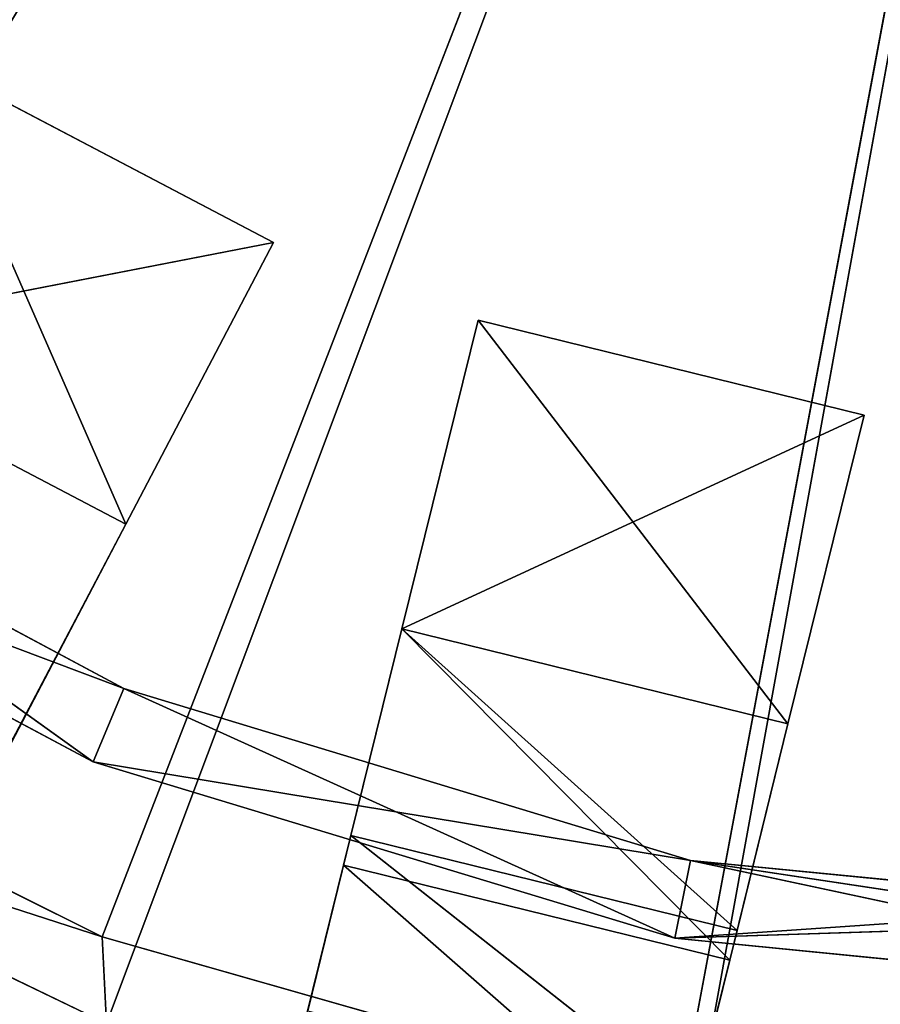
# Model space of a CAD drawing. Units: millimetres. Extents: x -242 to 241, y -242 to 242.
# Drawn here: x -68 to -22, y -166 to -113 of the extents above; entities that cross this region are included whole.
import ezdxf

# ---------------------------------------------------------------- set-up
doc = ezdxf.new("R2010")
doc.units = ezdxf.units.MM
doc.header["$LTSCALE"] = 25.4
doc.layers.get('0').update_dxf_attribs({"true_color": 0xffffff})

# ---------------------------------------------------------------- blocks, each defined once
blk = doc.blocks.new('001212 3D STL.STL')
at = {"color": 252, "true_color": 0x82898e}
for p, q in [((41083.902, -405.321, 426.481), (41146.707, -243.201, 426.481)), ((41083.902, -405.321, 426.481), (41146.707, -243.201, 426.481)), ((41084.125, -409.946, 422.239), (41146.707, -243.201, 422.239)), ((41084.125, -409.946, 422.239), (41146.707, -243.201, 422.239)), ((41146.707, -243.201, 426.481), (41114.758, -414.101, 426.481)), ((41146.707, -243.201, 426.481), (41114.758, -414.101, 426.481)), ((41114.906, -418.44, 422.239), (41146.707, -243.201, 422.239)), ((41114.906, -418.44, 422.239), (41146.707, -243.201, 422.239)), ((41055.18, -391.02, 426.481), (41083.902, -405.321, 426.481)), ((41083.902, -405.321, 426.481), (41055.18, -391.02, 812.366)), ((41055.18, -391.02, 812.366), (41083.902, -405.321, 812.366)), ((41083.902, -405.321, 426.481), (41055.18, -391.02, 812.366)), ((41055.18, -391.02, 426.481), (41083.902, -405.321, 426.481)), ((41055.18, -391.02, 812.366), (41083.902, -405.321, 812.366)), ((41084.125, -409.946, 422.239), (41055.359, -396.092, 422.239)), ((41055.359, -396.092, 812.366), (41083.902, -405.321, 812.366)), ((41055.359, -396.092, 812.366), (41083.902, -405.321, 812.366)), ((41055.359, -396.092, 812.366), (41084.125, -409.946, 812.366)), ((41084.125, -409.946, 422.239), (41055.359, -396.092, 422.239)), ((41084.125, -409.946, 422.239), (41055.359, -396.092, 812.366)), ((41084.125, -409.946, 422.239), (41055.359, -396.092, 812.366)), ((41055.359, -396.092, 812.366), (41084.125, -409.946, 812.366)), ((41083.902, -405.321, 426.481), (41114.758, -414.101, 426.481)), ((41114.758, -414.101, 426.481), (41083.902, -405.321, 812.366)), ((41083.902, -405.321, 812.366), (41114.758, -414.101, 812.366)), ((41114.758, -414.101, 426.481), (41083.902, -405.321, 812.366)), ((41083.902, -405.321, 426.481), (41114.758, -414.101, 426.481)), ((41083.902, -405.321, 426.481), (41083.902, -405.321, 812.366)), ((41083.902, -405.321, 426.481), (41083.902, -405.321, 812.366)), ((41084.125, -409.946, 812.366), (41083.902, -405.321, 812.366)), ((41084.125, -409.946, 812.366), (41083.902, -405.321, 812.366)), ((41083.902, -405.321, 812.366), (41114.758, -414.101, 812.366))]:
    blk.add_line(p, q, dxfattribs=at)
at = {"color": 0}
for p, q in [((41093.031, -368.281, 405.428), (41074.258, -358.427, 405.428)), ((41074.258, -358.427, 405.428), (41093.031, -368.281, 401.188)), ((41093.031, -368.281, 401.188), (41074.258, -358.427, 401.188)), ((41074.258, -358.427, 405.428), (41093.031, -368.281, 401.188)), ((41093.031, -368.281, 405.428), (41074.258, -358.427, 405.428)), ((41074.258, -358.427, 401.188), (41085.148, -383.3, 401.188)), ((41074.258, -358.427, 401.188), (41085.148, -383.3, 401.188)), ((41093.031, -368.281, 401.188), (41074.258, -358.427, 401.188)), ((41066.375, -373.446, 405.428), (41093.031, -368.281, 405.428)), ((41066.375, -373.446, 405.428), (41093.031, -368.281, 405.428)), ((41085.148, -383.3, 405.428), (41093.031, -368.281, 405.428)), ((41093.031, -368.281, 401.188), (41085.148, -383.3, 401.188)), ((41085.148, -383.3, 401.188), (41093.031, -368.281, 405.428)), ((41085.148, -383.3, 405.428), (41093.031, -368.281, 405.428)), ((41085.148, -383.3, 401.188), (41093.031, -368.281, 405.428)), ((41093.031, -368.281, 401.188), (41085.148, -383.3, 401.188)), ((41093.031, -368.281, 405.428), (41093.031, -368.281, 401.188)), ((41093.031, -368.281, 405.428), (41093.031, -368.281, 401.188)), ((41103.938, -372.417, 405.428), (41099.879, -388.886, 405.428)), ((41099.879, -388.886, 401.188), (41103.938, -372.417, 401.188)), ((41103.938, -372.417, 401.188), (41099.879, -388.886, 405.428)), ((41103.938, -372.417, 405.428), (41099.879, -388.886, 405.428)), ((41103.938, -372.417, 401.188), (41099.879, -388.886, 405.428)), ((41099.879, -388.886, 401.188), (41103.938, -372.417, 401.188)), ((41124.523, -377.491, 405.428), (41103.938, -372.417, 405.428)), ((41103.938, -372.417, 401.188), (41103.938, -372.417, 405.428)), ((41103.938, -372.417, 405.428), (41124.523, -377.491, 401.188)), ((41124.523, -377.491, 401.188), (41103.938, -372.417, 401.188)), ((41103.938, -372.417, 405.428), (41124.523, -377.491, 401.188)), ((41124.523, -377.491, 405.428), (41103.938, -372.417, 405.428)), ((41103.938, -372.417, 401.188), (41120.465, -393.96, 401.188)), ((41103.938, -372.417, 401.188), (41120.465, -393.96, 401.188)), ((41124.523, -377.491, 401.188), (41103.938, -372.417, 401.188)), ((41103.938, -372.417, 401.188), (41103.938, -372.417, 405.428)), ((41085.148, -383.3, 405.428), (41066.375, -373.446, 405.428)), ((41085.148, -383.3, 405.428), (41066.375, -373.446, 405.428)), ((41085.148, -383.3, 401.188), (41066.375, -373.446, 401.188)), ((41085.148, -383.3, 401.188), (41066.375, -373.446, 401.188)), ((41085.043, -392.074, 333.189), (41057.184, -377.183, 401.037)), ((41057.184, -377.183, 401.037), (41085.043, -392.074, 401.037)), ((41085.043, -392.074, 333.189), (41057.184, -377.183, 401.037)), ((41085.043, -392.074, 333.189), (41057.184, -377.183, 333.189)), ((41057.184, -377.183, 401.037), (41085.043, -392.074, 401.037)), ((41083.418, -395.992, 333.189), (41057.184, -377.183, 333.189)), ((41085.043, -392.074, 333.189), (41057.184, -377.183, 333.189)), ((41083.418, -395.992, 333.189), (41057.184, -377.183, 333.189)), ((41099.879, -388.886, 405.428), (41124.523, -377.491, 405.428)), ((41099.879, -388.886, 405.428), (41124.523, -377.491, 405.428)), ((41120.465, -393.96, 405.428), (41124.523, -377.491, 405.428)), ((41124.523, -377.491, 401.188), (41120.465, -393.96, 401.188)), ((41124.523, -377.491, 405.428), (41120.465, -393.96, 401.188)), ((41124.523, -377.491, 401.188), (41120.465, -393.96, 401.188)), ((41124.523, -377.491, 405.428), (41120.465, -393.96, 401.188)), ((41120.465, -393.96, 405.428), (41124.523, -377.491, 405.428)), ((41124.523, -377.491, 405.428), (41124.523, -377.491, 401.188)), ((41124.523, -377.491, 405.428), (41124.523, -377.491, 401.188)), ((41054.824, -380.709, 401.037), (41085.043, -392.074, 401.037)), ((41054.824, -380.709, 401.037), (41085.043, -392.074, 401.037)), ((41054.824, -380.709, 401.037), (41083.418, -395.992, 401.037)), ((41083.418, -395.992, 333.189), (41054.824, -380.709, 333.189)), ((41054.824, -380.709, 401.037), (41083.418, -395.992, 401.037)), ((41054.824, -380.709, 401.037), (41083.418, -395.992, 333.189)), ((41054.824, -380.709, 401.037), (41083.418, -395.992, 333.189)), ((41083.418, -395.992, 333.189), (41054.824, -380.709, 333.189)), ((41078.25, -396.441, 409.405), (41085.148, -383.3, 405.428)), ((41078.25, -396.441, 409.405), (41085.148, -383.3, 405.428)), ((41085.148, -383.3, 401.188), (41079.117, -394.795, 403.77)), ((41079.117, -394.795, 403.77), (41085.148, -383.3, 405.428)), ((41079.117, -394.795, 403.77), (41085.148, -383.3, 405.428)), ((41085.148, -383.3, 401.188), (41079.117, -394.795, 403.77)), ((41085.148, -383.3, 401.188), (41085.148, -383.3, 405.428)), ((41085.148, -383.3, 401.188), (41085.148, -383.3, 405.428)), ((41096.77, -401.491, 403.77), (41099.879, -388.886, 401.188)), ((41096.77, -401.491, 403.77), (41099.879, -388.886, 401.188)), ((41099.879, -388.886, 405.428), (41097.16, -399.915, 407.688)), ((41099.879, -388.886, 401.188), (41097.16, -399.915, 407.688)), ((41099.879, -388.886, 405.428), (41097.16, -399.915, 407.688)), ((41099.879, -388.886, 401.188), (41097.16, -399.915, 407.688)), ((41120.465, -393.96, 405.428), (41099.879, -388.886, 405.428)), ((41099.879, -388.886, 405.428), (41117.75, -404.99, 407.688)), ((41099.879, -388.886, 405.428), (41117.75, -404.99, 407.688)), ((41120.465, -393.96, 405.428), (41099.879, -388.886, 405.428)), ((41120.465, -393.96, 401.188), (41099.879, -388.886, 401.188)), ((41099.879, -388.886, 401.188), (41117.359, -406.565, 403.77)), ((41099.879, -388.886, 401.188), (41117.359, -406.565, 403.77)), ((41120.465, -393.96, 401.188), (41099.879, -388.886, 401.188)), ((41099.879, -388.886, 401.188), (41099.879, -388.886, 405.428)), ((41099.879, -388.886, 401.188), (41099.879, -388.886, 405.428)), ((41083.418, -395.992, 401.037), (41085.043, -392.074, 401.037)), ((41083.418, -395.992, 401.037), (41085.043, -392.074, 401.037)), ((41083.418, -395.992, 333.189), (41085.043, -392.074, 333.189)), ((41083.418, -395.992, 333.189), (41085.043, -392.074, 333.189)), ((41115.27, -401.244, 333.189), (41085.043, -392.074, 401.037)), ((41085.043, -392.074, 401.037), (41115.27, -401.244, 401.037)), ((41115.27, -401.244, 333.189), (41085.043, -392.074, 401.037)), ((41115.27, -401.244, 333.189), (41085.043, -392.074, 333.189)), ((41085.043, -392.074, 333.189), (41085.043, -392.074, 401.037)), ((41085.043, -392.074, 333.189), (41085.043, -392.074, 401.037)), ((41085.043, -392.074, 401.037), (41115.27, -401.244, 401.037)), ((41114.441, -405.403, 333.189), (41085.043, -392.074, 333.189)), ((41115.27, -401.244, 333.189), (41085.043, -392.074, 333.189)), ((41114.441, -405.403, 333.189), (41085.043, -392.074, 333.189)), ((41120.465, -393.96, 401.188), (41117.359, -406.565, 403.77)), ((41120.465, -393.96, 405.428), (41117.359, -406.565, 403.77)), ((41120.465, -393.96, 401.188), (41117.359, -406.565, 403.77)), ((41120.465, -393.96, 405.428), (41117.359, -406.565, 403.77)), ((41117.75, -404.99, 407.688), (41120.465, -393.96, 405.428)), ((41117.75, -404.99, 407.688), (41120.465, -393.96, 405.428)), ((41120.465, -393.96, 405.428), (41120.465, -393.96, 401.188)), ((41120.465, -393.96, 405.428), (41120.465, -393.96, 401.188)), ((41083.418, -395.992, 401.037), (41115.27, -401.244, 401.037)), ((41083.418, -395.992, 401.037), (41115.27, -401.244, 401.037)), ((41083.418, -395.992, 401.037), (41114.441, -405.403, 401.037)), ((41114.441, -405.403, 333.189), (41083.418, -395.992, 333.189)), ((41083.418, -395.992, 401.037), (41114.441, -405.403, 401.037)), ((41083.418, -395.992, 401.037), (41114.441, -405.403, 333.189)), ((41083.418, -395.992, 401.037), (41114.441, -405.403, 333.189)), ((41083.418, -395.992, 401.037), (41083.418, -395.992, 333.189)), ((41114.441, -405.403, 333.189), (41083.418, -395.992, 333.189)), ((41083.418, -395.992, 401.037), (41083.418, -395.992, 333.189)), ((41097.16, -399.915, 407.688), (41094.855, -409.266, 414.124)), ((41097.16, -399.915, 407.688), (41094.855, -409.266, 414.124)), ((41096.77, -401.491, 403.77), (41097.16, -399.915, 407.688)), ((41096.77, -401.491, 403.77), (41097.16, -399.915, 407.688)), ((41097.16, -399.915, 407.688), (41117.75, -404.99, 407.688)), ((41097.16, -399.915, 407.688), (41117.75, -404.99, 407.688)), ((41097.16, -399.915, 407.688), (41115.445, -414.34, 414.124)), ((41097.16, -399.915, 407.688), (41115.445, -414.34, 414.124)), ((41114.441, -405.403, 401.037), (41115.27, -401.244, 401.037)), ((41114.441, -405.403, 401.037), (41115.27, -401.244, 401.037)), ((41114.441, -405.403, 333.189), (41115.27, -401.244, 333.189)), ((41114.441, -405.403, 333.189), (41115.27, -401.244, 333.189)), ((41129.746, -403.445, 333.189), (41115.27, -401.244, 333.189)), ((41115.27, -401.244, 333.189), (41129.746, -403.445, 358.633)), ((41115.27, -401.244, 401.037), (41146.707, -404.34, 401.037)), ((41146.707, -404.34, 358.633), (41115.27, -401.244, 401.037)), ((41129.746, -403.445, 358.633), (41115.27, -401.244, 401.037)), ((41146.707, -404.34, 358.633), (41115.27, -401.244, 401.037)), ((41129.746, -403.445, 358.633), (41115.27, -401.244, 401.037)), ((41115.27, -401.244, 333.189), (41129.746, -403.445, 358.633)), ((41115.27, -401.244, 333.189), (41115.27, -401.244, 401.037)), ((41115.27, -401.244, 333.189), (41115.27, -401.244, 401.037)), ((41115.27, -401.244, 401.037), (41146.707, -404.34, 401.037)), ((41129.746, -404.34, 333.189), (41115.27, -401.244, 333.189)), ((41129.746, -403.445, 333.189), (41115.27, -401.244, 333.189)), ((41129.746, -404.34, 333.189), (41115.27, -401.244, 333.189)), ((41094.141, -412.177, 411.125), (41096.77, -401.491, 403.77)), ((41094.141, -412.177, 411.125), (41096.77, -401.491, 403.77)), ((41096.77, -401.491, 403.77), (41094.855, -409.266, 414.124)), ((41096.77, -401.491, 403.77), (41094.855, -409.266, 414.124)), ((41096.77, -401.491, 403.77), (41114.723, -417.251, 411.125)), ((41096.77, -401.491, 403.77), (41114.723, -417.251, 411.125)), ((41096.77, -401.491, 403.77), (41117.359, -406.565, 403.77)), ((41096.77, -401.491, 403.77), (41117.359, -406.565, 403.77)), ((41114.441, -405.403, 401.037), (41146.707, -404.34, 401.037)), ((41114.441, -405.403, 401.037), (41146.707, -404.34, 401.037)), ((41114.441, -405.403, 333.189), (41129.746, -404.34, 333.189)), ((41114.441, -405.403, 333.189), (41129.746, -404.34, 333.189)), ((41117.75, -404.99, 407.688), (41114.723, -417.251, 411.125)), ((41117.75, -404.99, 407.688), (41114.723, -417.251, 411.125)), ((41115.445, -414.34, 414.124), (41117.75, -404.99, 407.688)), ((41115.445, -414.34, 414.124), (41117.75, -404.99, 407.688)), ((41117.75, -404.99, 407.688), (41117.359, -406.565, 403.77)), ((41117.75, -404.99, 407.688), (41117.359, -406.565, 403.77)), ((41114.441, -405.403, 401.037), (41146.707, -408.581, 401.037)), ((41146.707, -408.581, 333.189), (41114.441, -405.403, 333.189)), ((41114.441, -405.403, 401.037), (41146.707, -408.581, 401.037)), ((41114.441, -405.403, 401.037), (41146.707, -408.581, 333.189)), ((41114.441, -405.403, 401.037), (41146.707, -408.581, 333.189)), ((41114.441, -405.403, 401.037), (41114.441, -405.403, 333.189)), ((41146.707, -408.581, 333.189), (41114.441, -405.403, 333.189)), ((41114.441, -405.403, 401.037), (41114.441, -405.403, 333.189)), ((41117.359, -406.565, 403.77), (41114.723, -417.251, 411.125)), ((41117.359, -406.565, 403.77), (41114.723, -417.251, 411.125))]:
    blk.add_line(p, q, dxfattribs=at)
at = {"color": 252, "true_color": 0x82898e}
mesh = blk.add_polyface(dxfattribs=at)
corners = [(41146.707, -243.201, 422.239), (41029.527, -377.324, 422.239), (41007.461, -354.245, 422.239)]
mesh.append_faces([[corners[k] for k in face] for face in [(0, 1, 2)]], dxfattribs={"color": 252})
mesh = blk.add_polyface(dxfattribs=at)
corners = [(41146.707, -243.201, 426.481), (41007.961, -347.975, 426.481), (41029.574, -371.686, 426.481)]
mesh.append_faces([[corners[k] for k in face] for face in [(0, 1, 2)]], dxfattribs={"color": 252})
mesh = blk.add_polyface(dxfattribs=at)
corners = [(41146.707, -243.201, 422.239), (41055.359, -396.092, 422.239), (41029.527, -377.324, 422.239)]
mesh.append_faces([[corners[k] for k in face] for face in [(0, 1, 2)]], dxfattribs={"color": 252})
mesh = blk.add_polyface(dxfattribs=at)
corners = [(41146.707, -243.201, 426.481), (41029.574, -371.686, 426.481), (41055.18, -391.02, 426.481)]
mesh.append_faces([[corners[k] for k in face] for face in [(0, 1, 2)]], dxfattribs={"color": 252})
mesh = blk.add_polyface(dxfattribs=at)
corners = [(41146.707, -243.201, 426.481), (41055.18, -391.02, 426.481), (41083.902, -405.321, 426.481)]
mesh.append_faces([[corners[k] for k in face] for face in [(0, 1, 2)]], dxfattribs={"color": 252})
mesh = blk.add_polyface(dxfattribs=at)
corners = [(41146.707, -243.201, 422.239), (41084.125, -409.946, 422.239), (41055.359, -396.092, 422.239)]
mesh.append_faces([[corners[k] for k in face] for face in [(0, 1, 2)]], dxfattribs={"color": 252})
mesh = blk.add_polyface(dxfattribs=at)
corners = [(41146.707, -243.201, 426.481), (41083.902, -405.321, 426.481), (41114.758, -414.101, 426.481)]
mesh.append_faces([[corners[k] for k in face] for face in [(0, 1, 2)]], dxfattribs={"color": 252})
mesh = blk.add_polyface(dxfattribs=at)
corners = [(41146.707, -243.201, 422.239), (41114.906, -418.44, 422.239), (41084.125, -409.946, 422.239)]
mesh.append_faces([[corners[k] for k in face] for face in [(0, 1, 2)]], dxfattribs={"color": 252})
mesh = blk.add_polyface(dxfattribs=at)
corners = [(41146.707, -243.201, 426.481), (41114.758, -414.101, 426.481), (41146.707, -417.062, 426.481)]
mesh.append_faces([[corners[k] for k in face] for face in [(0, 1, 2)]], dxfattribs={"color": 252})
mesh = blk.add_polyface(dxfattribs=at)
corners = [(41146.707, -421.302, 422.239), (41114.906, -418.44, 422.239), (41146.707, -243.201, 422.239)]
mesh.append_faces([[corners[k] for k in face] for face in [(0, 1, 2)]], dxfattribs={"color": 252})
at = {"color": 0}
mesh = blk.add_polyface(dxfattribs=at)
corners = [(41093.031, -368.281, 405.428), (41074.258, -358.427, 405.428), (41066.375, -373.446, 405.428)]
mesh.append_faces([[corners[k] for k in face] for face in [(0, 1, 2)]], dxfattribs={"color": 0})
mesh = blk.add_polyface(dxfattribs=at)
corners = [(41085.148, -383.3, 401.188), (41066.375, -373.446, 401.188), (41074.258, -358.427, 401.188)]
mesh.append_faces([[corners[k] for k in face] for face in [(0, 1, 2)]], dxfattribs={"color": 0})
mesh = blk.add_polyface(dxfattribs=at)
corners = [(41074.258, -358.427, 405.428), (41093.031, -368.281, 401.188), (41074.258, -358.427, 401.188)]
mesh.append_faces([[corners[k] for k in face] for face in [(0, 1, 2)]], dxfattribs={"color": 0})
mesh = blk.add_polyface(dxfattribs=at)
corners = [(41093.031, -368.281, 405.428), (41093.031, -368.281, 401.188), (41074.258, -358.427, 405.428)]
mesh.append_faces([[corners[k] for k in face] for face in [(0, 1, 2)]], dxfattribs={"color": 0})
mesh = blk.add_polyface(dxfattribs=at)
corners = [(41093.031, -368.281, 401.188), (41085.148, -383.3, 401.188), (41074.258, -358.427, 401.188)]
mesh.append_faces([[corners[k] for k in face] for face in [(0, 1, 2)]], dxfattribs={"color": 0})
mesh = blk.add_polyface(dxfattribs=at)
corners = [(41093.031, -368.281, 405.428), (41066.375, -373.446, 405.428), (41085.148, -383.3, 405.428)]
mesh.append_faces([[corners[k] for k in face] for face in [(0, 1, 2)]], dxfattribs={"color": 0})
mesh = blk.add_polyface(dxfattribs=at)
corners = [(41093.031, -368.281, 405.428), (41085.148, -383.3, 405.428), (41085.148, -383.3, 401.188)]
mesh.append_faces([[corners[k] for k in face] for face in [(0, 1, 2)]], dxfattribs={"color": 0})
mesh = blk.add_polyface(dxfattribs=at)
corners = [(41093.031, -368.281, 405.428), (41085.148, -383.3, 401.188), (41093.031, -368.281, 401.188)]
mesh.append_faces([[corners[k] for k in face] for face in [(0, 1, 2)]], dxfattribs={"color": 0})
mesh = blk.add_polyface(dxfattribs=at)
corners = [(41124.523, -377.491, 405.428), (41103.938, -372.417, 405.428), (41099.879, -388.886, 405.428)]
mesh.append_faces([[corners[k] for k in face] for face in [(0, 1, 2)]], dxfattribs={"color": 0})
mesh = blk.add_polyface(dxfattribs=at)
corners = [(41120.465, -393.96, 401.188), (41099.879, -388.886, 401.188), (41103.938, -372.417, 401.188)]
mesh.append_faces([[corners[k] for k in face] for face in [(0, 1, 2)]], dxfattribs={"color": 0})
mesh = blk.add_polyface(dxfattribs=at)
corners = [(41103.938, -372.417, 401.188), (41099.879, -388.886, 405.428), (41103.938, -372.417, 405.428)]
mesh.append_faces([[corners[k] for k in face] for face in [(0, 1, 2)]], dxfattribs={"color": 0})
mesh = blk.add_polyface(dxfattribs=at)
corners = [(41103.938, -372.417, 401.188), (41099.879, -388.886, 401.188), (41099.879, -388.886, 405.428)]
mesh.append_faces([[corners[k] for k in face] for face in [(0, 1, 2)]], dxfattribs={"color": 0})
mesh = blk.add_polyface(dxfattribs=at)
corners = [(41103.938, -372.417, 405.428), (41124.523, -377.491, 401.188), (41103.938, -372.417, 401.188)]
mesh.append_faces([[corners[k] for k in face] for face in [(0, 1, 2)]], dxfattribs={"color": 0})
mesh = blk.add_polyface(dxfattribs=at)
corners = [(41124.523, -377.491, 405.428), (41124.523, -377.491, 401.188), (41103.938, -372.417, 405.428)]
mesh.append_faces([[corners[k] for k in face] for face in [(0, 1, 2)]], dxfattribs={"color": 0})
mesh = blk.add_polyface(dxfattribs=at)
corners = [(41124.523, -377.491, 401.188), (41120.465, -393.96, 401.188), (41103.938, -372.417, 401.188)]
mesh.append_faces([[corners[k] for k in face] for face in [(0, 1, 2)]], dxfattribs={"color": 0})
mesh = blk.add_polyface(dxfattribs=at)
corners = [(41085.148, -383.3, 405.428), (41066.375, -373.446, 405.428), (41078.25, -396.441, 409.405)]
mesh.append_faces([[corners[k] for k in face] for face in [(0, 1, 2)]], dxfattribs={"color": 0})
mesh = blk.add_polyface(dxfattribs=at)
corners = [(41085.148, -383.3, 401.188), (41079.117, -394.795, 403.77), (41066.375, -373.446, 401.188)]
mesh.append_faces([[corners[k] for k in face] for face in [(0, 1, 2)]], dxfattribs={"color": 0})
mesh = blk.add_polyface(dxfattribs=at)
corners = [(41085.043, -392.074, 401.037), (41057.184, -377.183, 401.037), (41054.824, -380.709, 401.037)]
mesh.append_faces([[corners[k] for k in face] for face in [(0, 1, 2)]], dxfattribs={"color": 0})
mesh = blk.add_polyface(dxfattribs=at)
corners = [(41083.418, -395.992, 333.189), (41054.824, -380.709, 333.189), (41057.184, -377.183, 333.189)]
mesh.append_faces([[corners[k] for k in face] for face in [(0, 1, 2)]], dxfattribs={"color": 0})
mesh = blk.add_polyface(dxfattribs=at)
corners = [(41085.043, -392.074, 401.037), (41085.043, -392.074, 333.189), (41057.184, -377.183, 401.037)]
mesh.append_faces([[corners[k] for k in face] for face in [(0, 1, 2)]], dxfattribs={"color": 0})
mesh = blk.add_polyface(dxfattribs=at)
corners = [(41057.184, -377.183, 401.037), (41085.043, -392.074, 333.189), (41057.184, -377.183, 333.189)]
mesh.append_faces([[corners[k] for k in face] for face in [(0, 1, 2)]], dxfattribs={"color": 0})
mesh = blk.add_polyface(dxfattribs=at)
corners = [(41085.043, -392.074, 333.189), (41083.418, -395.992, 333.189), (41057.184, -377.183, 333.189)]
mesh.append_faces([[corners[k] for k in face] for face in [(0, 1, 2)]], dxfattribs={"color": 0})
mesh = blk.add_polyface(dxfattribs=at)
corners = [(41124.523, -377.491, 405.428), (41099.879, -388.886, 405.428), (41120.465, -393.96, 405.428)]
mesh.append_faces([[corners[k] for k in face] for face in [(0, 1, 2)]], dxfattribs={"color": 0})
mesh = blk.add_polyface(dxfattribs=at)
corners = [(41124.523, -377.491, 405.428), (41120.465, -393.96, 401.188), (41124.523, -377.491, 401.188)]
mesh.append_faces([[corners[k] for k in face] for face in [(0, 1, 2)]], dxfattribs={"color": 0})
mesh = blk.add_polyface(dxfattribs=at)
corners = [(41124.523, -377.491, 405.428), (41120.465, -393.96, 405.428), (41120.465, -393.96, 401.188)]
mesh.append_faces([[corners[k] for k in face] for face in [(0, 1, 2)]], dxfattribs={"color": 0})
mesh = blk.add_polyface(dxfattribs=at)
corners = [(41085.043, -392.074, 401.037), (41054.824, -380.709, 401.037), (41083.418, -395.992, 401.037)]
mesh.append_faces([[corners[k] for k in face] for face in [(0, 1, 2)]], dxfattribs={"color": 0})
mesh = blk.add_polyface(dxfattribs=at)
corners = [(41054.824, -380.709, 401.037), (41083.418, -395.992, 333.189), (41083.418, -395.992, 401.037)]
mesh.append_faces([[corners[k] for k in face] for face in [(0, 1, 2)]], dxfattribs={"color": 0})
mesh = blk.add_polyface(dxfattribs=at)
corners = [(41054.824, -380.709, 401.037), (41054.824, -380.709, 333.189), (41083.418, -395.992, 333.189)]
mesh.append_faces([[corners[k] for k in face] for face in [(0, 1, 2)]], dxfattribs={"color": 0})
mesh = blk.add_polyface(dxfattribs=at)
corners = [(41085.148, -383.3, 405.428), (41078.25, -396.441, 409.405), (41079.117, -394.795, 403.77)]
mesh.append_faces([[corners[k] for k in face] for face in [(0, 1, 2)]], dxfattribs={"color": 0})
mesh = blk.add_polyface(dxfattribs=at)
corners = [(41085.148, -383.3, 405.428), (41079.117, -394.795, 403.77), (41085.148, -383.3, 401.188)]
mesh.append_faces([[corners[k] for k in face] for face in [(0, 1, 2)]], dxfattribs={"color": 0})
mesh = blk.add_polyface(dxfattribs=at)
corners = [(41117.359, -406.565, 403.77), (41096.77, -401.491, 403.77), (41099.879, -388.886, 401.188)]
mesh.append_faces([[corners[k] for k in face] for face in [(0, 1, 2)]], dxfattribs={"color": 0})
mesh = blk.add_polyface(dxfattribs=at)
corners = [(41099.879, -388.886, 401.188), (41096.77, -401.491, 403.77), (41097.16, -399.915, 407.688)]
mesh.append_faces([[corners[k] for k in face] for face in [(0, 1, 2)]], dxfattribs={"color": 0})
mesh = blk.add_polyface(dxfattribs=at)
corners = [(41117.75, -404.99, 407.688), (41099.879, -388.886, 405.428), (41097.16, -399.915, 407.688)]
mesh.append_faces([[corners[k] for k in face] for face in [(0, 1, 2)]], dxfattribs={"color": 0})
mesh = blk.add_polyface(dxfattribs=at)
corners = [(41099.879, -388.886, 401.188), (41097.16, -399.915, 407.688), (41099.879, -388.886, 405.428)]
mesh.append_faces([[corners[k] for k in face] for face in [(0, 1, 2)]], dxfattribs={"color": 0})
mesh = blk.add_polyface(dxfattribs=at)
corners = [(41120.465, -393.96, 405.428), (41099.879, -388.886, 405.428), (41117.75, -404.99, 407.688)]
mesh.append_faces([[corners[k] for k in face] for face in [(0, 1, 2)]], dxfattribs={"color": 0})
mesh = blk.add_polyface(dxfattribs=at)
corners = [(41120.465, -393.96, 401.188), (41117.359, -406.565, 403.77), (41099.879, -388.886, 401.188)]
mesh.append_faces([[corners[k] for k in face] for face in [(0, 1, 2)]], dxfattribs={"color": 0})
at = {"color": 252, "true_color": 0x82898e}
mesh = blk.add_polyface(dxfattribs=at)
corners = [(41083.902, -405.321, 812.366), (41083.902, -405.321, 426.481), (41055.18, -391.02, 812.366)]
mesh.append_faces([[corners[k] for k in face] for face in [(0, 1, 2)]], dxfattribs={"color": 252})
mesh = blk.add_polyface(dxfattribs=at)
corners = [(41055.18, -391.02, 812.366), (41083.902, -405.321, 426.481), (41055.18, -391.02, 426.481)]
mesh.append_faces([[corners[k] for k in face] for face in [(0, 1, 2)]], dxfattribs={"color": 252})
mesh = blk.add_polyface(dxfattribs=at)
corners = [(41083.902, -405.321, 812.366), (41055.18, -391.02, 812.366), (41055.359, -396.092, 812.366)]
mesh.append_faces([[corners[k] for k in face] for face in [(0, 1, 2)]], dxfattribs={"color": 252})
at = {"color": 0}
mesh = blk.add_polyface(dxfattribs=at)
corners = [(41115.27, -401.244, 401.037), (41085.043, -392.074, 401.037), (41083.418, -395.992, 401.037)]
mesh.append_faces([[corners[k] for k in face] for face in [(0, 1, 2)]], dxfattribs={"color": 0})
mesh = blk.add_polyface(dxfattribs=at)
corners = [(41114.441, -405.403, 333.189), (41083.418, -395.992, 333.189), (41085.043, -392.074, 333.189)]
mesh.append_faces([[corners[k] for k in face] for face in [(0, 1, 2)]], dxfattribs={"color": 0})
mesh = blk.add_polyface(dxfattribs=at)
corners = [(41115.27, -401.244, 401.037), (41115.27, -401.244, 333.189), (41085.043, -392.074, 401.037)]
mesh.append_faces([[corners[k] for k in face] for face in [(0, 1, 2)]], dxfattribs={"color": 0})
mesh = blk.add_polyface(dxfattribs=at)
corners = [(41085.043, -392.074, 401.037), (41115.27, -401.244, 333.189), (41085.043, -392.074, 333.189)]
mesh.append_faces([[corners[k] for k in face] for face in [(0, 1, 2)]], dxfattribs={"color": 0})
mesh = blk.add_polyface(dxfattribs=at)
corners = [(41115.27, -401.244, 333.189), (41114.441, -405.403, 333.189), (41085.043, -392.074, 333.189)]
mesh.append_faces([[corners[k] for k in face] for face in [(0, 1, 2)]], dxfattribs={"color": 0})
mesh = blk.add_polyface(dxfattribs=at)
corners = [(41120.465, -393.96, 405.428), (41117.359, -406.565, 403.77), (41120.465, -393.96, 401.188)]
mesh.append_faces([[corners[k] for k in face] for face in [(0, 1, 2)]], dxfattribs={"color": 0})
mesh = blk.add_polyface(dxfattribs=at)
corners = [(41120.465, -393.96, 405.428), (41117.75, -404.99, 407.688), (41117.359, -406.565, 403.77)]
mesh.append_faces([[corners[k] for k in face] for face in [(0, 1, 2)]], dxfattribs={"color": 0})
at = {"color": 252, "true_color": 0x82898e}
mesh = blk.add_polyface(dxfattribs=at)
corners = [(41084.125, -409.946, 812.366), (41083.902, -405.321, 812.366), (41055.359, -396.092, 812.366)]
mesh.append_faces([[corners[k] for k in face] for face in [(0, 1, 2)]], dxfattribs={"color": 252})
mesh = blk.add_polyface(dxfattribs=at)
corners = [(41055.359, -396.092, 812.366), (41055.359, -396.092, 422.239), (41084.125, -409.946, 422.239)]
mesh.append_faces([[corners[k] for k in face] for face in [(0, 1, 2)]], dxfattribs={"color": 252})
mesh = blk.add_polyface(dxfattribs=at)
corners = [(41055.359, -396.092, 812.366), (41084.125, -409.946, 422.239), (41084.125, -409.946, 812.366)]
mesh.append_faces([[corners[k] for k in face] for face in [(0, 1, 2)]], dxfattribs={"color": 252})
at = {"color": 0}
mesh = blk.add_polyface(dxfattribs=at)
corners = [(41115.27, -401.244, 401.037), (41083.418, -395.992, 401.037), (41114.441, -405.403, 401.037)]
mesh.append_faces([[corners[k] for k in face] for face in [(0, 1, 2)]], dxfattribs={"color": 0})
mesh = blk.add_polyface(dxfattribs=at)
corners = [(41083.418, -395.992, 401.037), (41114.441, -405.403, 333.189), (41114.441, -405.403, 401.037)]
mesh.append_faces([[corners[k] for k in face] for face in [(0, 1, 2)]], dxfattribs={"color": 0})
mesh = blk.add_polyface(dxfattribs=at)
corners = [(41083.418, -395.992, 401.037), (41083.418, -395.992, 333.189), (41114.441, -405.403, 333.189)]
mesh.append_faces([[corners[k] for k in face] for face in [(0, 1, 2)]], dxfattribs={"color": 0})
mesh = blk.add_polyface(dxfattribs=at)
corners = [(41115.445, -414.34, 414.124), (41097.16, -399.915, 407.688), (41094.855, -409.266, 414.124)]
mesh.append_faces([[corners[k] for k in face] for face in [(0, 1, 2)]], dxfattribs={"color": 0})
mesh = blk.add_polyface(dxfattribs=at)
corners = [(41097.16, -399.915, 407.688), (41096.77, -401.491, 403.77), (41094.855, -409.266, 414.124)]
mesh.append_faces([[corners[k] for k in face] for face in [(0, 1, 2)]], dxfattribs={"color": 0})
mesh = blk.add_polyface(dxfattribs=at)
corners = [(41117.75, -404.99, 407.688), (41097.16, -399.915, 407.688), (41115.445, -414.34, 414.124)]
mesh.append_faces([[corners[k] for k in face] for face in [(0, 1, 2)]], dxfattribs={"color": 0})
mesh = blk.add_polyface(dxfattribs=at)
corners = [(41146.707, -404.34, 401.037), (41115.27, -401.244, 401.037), (41114.441, -405.403, 401.037)]
mesh.append_faces([[corners[k] for k in face] for face in [(0, 1, 2)]], dxfattribs={"color": 0})
mesh = blk.add_polyface(dxfattribs=at)
corners = [(41129.746, -404.34, 333.189), (41114.441, -405.403, 333.189), (41115.27, -401.244, 333.189)]
mesh.append_faces([[corners[k] for k in face] for face in [(0, 1, 2)]], dxfattribs={"color": 0})
mesh = blk.add_polyface(dxfattribs=at)
corners = [(41129.746, -403.445, 358.633), (41129.746, -403.445, 333.189), (41115.27, -401.244, 333.189)]
mesh.append_faces([[corners[k] for k in face] for face in [(0, 1, 2)]], dxfattribs={"color": 0})
mesh = blk.add_polyface(dxfattribs=at)
corners = [(41146.707, -404.34, 401.037), (41146.707, -404.34, 358.633), (41115.27, -401.244, 401.037)]
mesh.append_faces([[corners[k] for k in face] for face in [(0, 1, 2)]], dxfattribs={"color": 0})
mesh = blk.add_polyface(dxfattribs=at)
corners = [(41115.27, -401.244, 401.037), (41146.707, -404.34, 358.633), (41129.746, -403.445, 358.633)]
mesh.append_faces([[corners[k] for k in face] for face in [(0, 1, 2)]], dxfattribs={"color": 0})
mesh = blk.add_polyface(dxfattribs=at)
corners = [(41115.27, -401.244, 401.037), (41129.746, -403.445, 358.633), (41115.27, -401.244, 333.189)]
mesh.append_faces([[corners[k] for k in face] for face in [(0, 1, 2)]], dxfattribs={"color": 0})
mesh = blk.add_polyface(dxfattribs=at)
corners = [(41129.746, -404.34, 333.189), (41115.27, -401.244, 333.189), (41129.746, -403.445, 333.189)]
mesh.append_faces([[corners[k] for k in face] for face in [(0, 1, 2)]], dxfattribs={"color": 0})
mesh = blk.add_polyface(dxfattribs=at)
corners = [(41114.723, -417.251, 411.125), (41094.141, -412.177, 411.125), (41096.77, -401.491, 403.77)]
mesh.append_faces([[corners[k] for k in face] for face in [(0, 1, 2)]], dxfattribs={"color": 0})
mesh = blk.add_polyface(dxfattribs=at)
corners = [(41096.77, -401.491, 403.77), (41094.141, -412.177, 411.125), (41094.855, -409.266, 414.124)]
mesh.append_faces([[corners[k] for k in face] for face in [(0, 1, 2)]], dxfattribs={"color": 0})
mesh = blk.add_polyface(dxfattribs=at)
corners = [(41117.359, -406.565, 403.77), (41114.723, -417.251, 411.125), (41096.77, -401.491, 403.77)]
mesh.append_faces([[corners[k] for k in face] for face in [(0, 1, 2)]], dxfattribs={"color": 0})
mesh = blk.add_polyface(dxfattribs=at)
corners = [(41146.707, -404.34, 401.037), (41114.441, -405.403, 401.037), (41146.707, -408.581, 401.037)]
mesh.append_faces([[corners[k] for k in face] for face in [(0, 1, 2)]], dxfattribs={"color": 0})
mesh = blk.add_polyface(dxfattribs=at)
corners = [(41146.707, -408.581, 333.189), (41114.441, -405.403, 333.189), (41129.746, -404.34, 333.189)]
mesh.append_faces([[corners[k] for k in face] for face in [(0, 1, 2)]], dxfattribs={"color": 0})
mesh = blk.add_polyface(dxfattribs=at)
corners = [(41117.75, -404.99, 407.688), (41114.723, -417.251, 411.125), (41117.359, -406.565, 403.77)]
mesh.append_faces([[corners[k] for k in face] for face in [(0, 1, 2)]], dxfattribs={"color": 0})
mesh = blk.add_polyface(dxfattribs=at)
corners = [(41117.75, -404.99, 407.688), (41115.445, -414.34, 414.124), (41114.723, -417.251, 411.125)]
mesh.append_faces([[corners[k] for k in face] for face in [(0, 1, 2)]], dxfattribs={"color": 0})
at = {"color": 252, "true_color": 0x82898e}
mesh = blk.add_polyface(dxfattribs=at)
corners = [(41114.758, -414.101, 812.366), (41114.758, -414.101, 426.481), (41083.902, -405.321, 812.366)]
mesh.append_faces([[corners[k] for k in face] for face in [(0, 1, 2)]], dxfattribs={"color": 252})
mesh = blk.add_polyface(dxfattribs=at)
corners = [(41083.902, -405.321, 812.366), (41114.758, -414.101, 426.481), (41083.902, -405.321, 426.481)]
mesh.append_faces([[corners[k] for k in face] for face in [(0, 1, 2)]], dxfattribs={"color": 252})
mesh = blk.add_polyface(dxfattribs=at)
corners = [(41114.758, -414.101, 812.366), (41083.902, -405.321, 812.366), (41084.125, -409.946, 812.366)]
mesh.append_faces([[corners[k] for k in face] for face in [(0, 1, 2)]], dxfattribs={"color": 252})
at = {"color": 0}
mesh = blk.add_polyface(dxfattribs=at)
corners = [(41114.441, -405.403, 401.037), (41146.707, -408.581, 333.189), (41146.707, -408.581, 401.037)]
mesh.append_faces([[corners[k] for k in face] for face in [(0, 1, 2)]], dxfattribs={"color": 0})
mesh = blk.add_polyface(dxfattribs=at)
corners = [(41114.441, -405.403, 401.037), (41114.441, -405.403, 333.189), (41146.707, -408.581, 333.189)]
mesh.append_faces([[corners[k] for k in face] for face in [(0, 1, 2)]], dxfattribs={"color": 0})

msp = doc.modelspace()

# ---------------------------------------------------------------- block references
at = {"color": 168, "true_color": 0x0a0a0d}
msp.add_blockref('001212 3D STL.STL', (-41147, 243.163, -307.747), dxfattribs=at)

doc.saveas('drawing.dxf')
